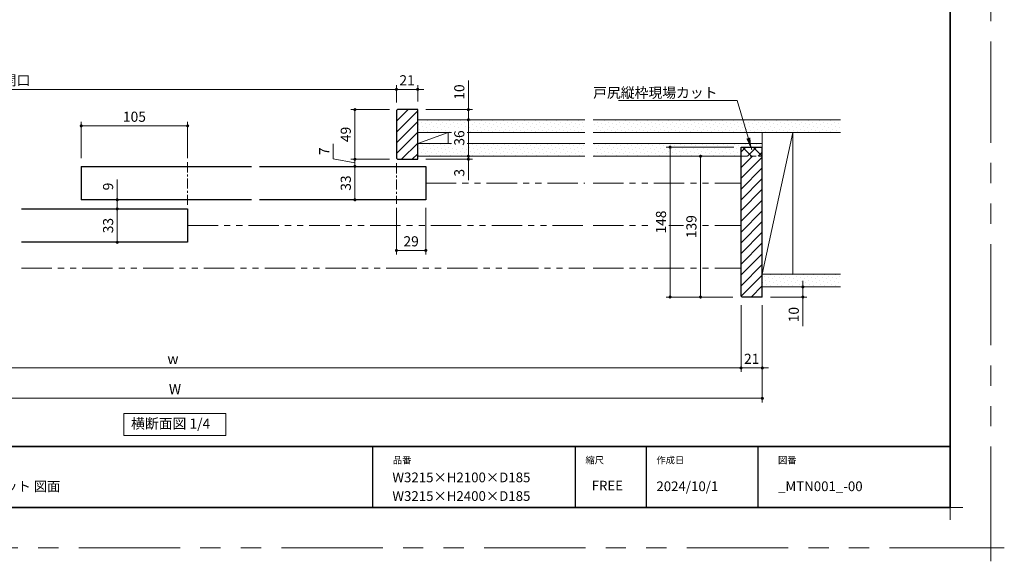
# Model space of a CAD drawing. Extents: x -60839 to -58226, y 2022 to 3236.
# Drawn here: x -60103 to -59132, y 2022 to 2556 of the extents above; entities that cross this region are included whole.
import ezdxf

# ---------------------------------------------------------------- set-up
doc = ezdxf.new("R2010")
doc.units = 0
doc.header["$LTSCALE"] = 80
doc.header["$MEASUREMENT"] = 0
for name, pattern in [('CENTER', [2, 1.25, -0.25, 0.25, -0.25]), ('HIDDEN', [0.375, 0.25, -0.125]), ('PHANTOM', [2.5, 1.25, -0.25, 0.25, -0.25, 0.25, -0.25])]:
    doc.linetypes.add(name, pattern=pattern)
doc.layers.get('0').update_dxf_attribs({"linetype": 'CONTINUOUS'})
doc.layers.get('DEFPOINTS').update_dxf_attribs({"linetype": 'CONTINUOUS'})
for name, color, linetype, lineweight in [('ハッチング', 6, 'CONTINUOUS', 9), ('一般', 7, 'CONTINUOUS', 15), ('中心線', 3, 'CENTER', 9), ('二点鎖線', 4, 'PHANTOM', 9), ('図面枠', 7, 'CONTINUOUS', 35), ('寸法線', 3, 'CONTINUOUS', 13), ('点線(水)', 4, 'HIDDEN', 9), ('線(白)', 7, 'CONTINUOUS', 30), ('線(黄)', 2, 'CONTINUOUS', 15)]:
    doc.layers.add(name, color=color, linetype=linetype, lineweight=lineweight)
doc.layers.add('陰線', color=4, linetype='PHANTOM', lineweight=9, plot=False)
doc.styles.add('1／4', font='MS Gothic.ttf', dxfattribs={"height": 14})
doc.styles.add('sanwa1', font='romans.shx', dxfattribs={"height": 10, "bigfont": 'extfont2.shx'})
doc.dimstyles.new('1／4$7', dxfattribs={"dimtxt": 14, "dimasz": 12, "dimexe": 4, "dimexo": 4, "dimgap": 2.8, "dimtad": 1, "dimdsep": 46, "dimtxsty": '1／4', "dimblk": 'DOT', "dimcen": 0, "dimclrd": 3, "dimclre": 3, "dimclrt": 2, "dimadec": 0, "dimazin": 0, "dimtfac": 1, "dimtix": 1, "dimtmove": 0, "dimatfit": 3, "dimfxl": 1, "dimtfill": 1, "dimtolj": 1, "dimtzin": 0, "dimlwd": 9, "dimlwe": 9, "dimarcsym": 0})
doc.dimstyles.new('sanwa1', dxfattribs={"dimscale": 0.05, "dimtxt": 10, "dimasz": 45, "dimexe": 20, "dimexo": 20, "dimgap": 30, "dimtad": 1, "dimdsep": 46, "dimtxsty": 'sanwa1', "dimblk1": 'DOT', "dimblk2": 'DOT', "dimsah": 1, "dimcen": 0.15, "dimclrd": 256, "dimclre": 256, "dimclrt": 256, "dimadec": 0, "dimazin": 0, "dimtfac": 1, "dimtix": 1, "dimtmove": 0, "dimatfit": 0, "dimldrblk": 'DOT', "dimfxl": 1, "dimtolj": 1, "dimtzin": 0, "dimlwd": 13, "dimlwe": 13, "dimarcsym": 1})

# ---------------------------------------------------------------- blocks, each defined once
blk = doc.blocks.new('_DOT')
at = {"color": 0, "linetype": 'ByBlock'}
blk.add_line((-0.5, 0), (-1, 0), dxfattribs=at)
at = {"color": 0, "linetype": 'ByBlock', "const_width": 0.5}
blk.add_lwpolyline([(-0.25, 0, 1), (0.25, 0, 1)], format="xyb", close=True, dxfattribs=at)
blk = doc.blocks.new('*D83')
at = {"layer": 'DEFPOINTS', "color": 0, "ltscale": 3, "transparency": 16777216}
for p in [(-59731.71, 2487.5), (-60508.71, 2466.5), (-59731.71, 2466.5)]:
    blk.add_point(p, dxfattribs=at)
at = {"layer": '寸法線', "ltscale": 3, "transparency": 16777216}
for p, q in [((-60508.71, 2474.5), (-60508.71, 2491.5)), ((-60505.71, 2487.5), (-59734.71, 2487.5)), ((-59731.71, 2474.5), (-59731.71, 2491.5))]:
    blk.add_line(p, q, dxfattribs=at)
at = {"layer": '寸法線', "ltscale": 3, "transparency": 16777216, "xscale": 3, "yscale": 3, "zscale": 3, "rotation": 180}
blk.add_blockref('_DOT', (-60508.71, 2487.5), dxfattribs=at)
at = {"layer": '寸法線', "ltscale": 3, "transparency": 16777216, "xscale": 3, "yscale": 3, "zscale": 3}
blk.add_blockref('_DOT', (-59731.71, 2487.5), dxfattribs=at)
at = {"layer": '寸法線', "ltscale": 3, "transparency": 16777216, "insert": (-60120.21, 2496.5), "char_height": 10, "attachment_point": 5, "style": 'sanwa1'}
blk.add_mtext('\\A1;{\\C3;有効開口}', dxfattribs=at)
blk = doc.blocks.new('*D84')
at = {"layer": 'DEFPOINTS', "color": 0, "ltscale": 3, "transparency": 16777216}
for p in [(-59710.71, 2487.5), (-59731.71, 2466.5), (-59710.71, 2467.5)]:
    blk.add_point(p, dxfattribs=at)
at = {"layer": '寸法線', "ltscale": 3, "transparency": 16777216}
for p, q in [((-59734.71, 2487.5), (-59737.71, 2487.5)), ((-59731.71, 2474.5), (-59731.71, 2491.5)), ((-59731.71, 2487.5), (-59710.71, 2487.5)), ((-59710.71, 2475.5), (-59710.71, 2491.5)), ((-59707.71, 2487.5), (-59704.71, 2487.5))]:
    blk.add_line(p, q, dxfattribs=at)
at = {"layer": '寸法線', "ltscale": 3, "transparency": 16777216, "xscale": 3, "yscale": 3, "zscale": 3}
blk.add_blockref('_DOT', (-59731.71, 2487.5), dxfattribs=at)
at = {"layer": '寸法線', "ltscale": 3, "transparency": 16777216, "xscale": 3, "yscale": 3, "zscale": 3, "rotation": 180}
blk.add_blockref('_DOT', (-59710.71, 2487.5), dxfattribs=at)
at = {"layer": '寸法線', "ltscale": 3, "transparency": 16777216, "insert": (-59721.21, 2496.5), "char_height": 10, "attachment_point": 5, "style": 'sanwa1'}
blk.add_mtext('\\A1;21', dxfattribs=at)
blk = doc.blocks.new('*D86')
at = {"layer": 'DEFPOINTS', "color": 0, "ltscale": 3, "transparency": 16777216}
for p in [(-59730.71, 2467.5), (-59772.72, 2418.5), (-59730.71, 2418.5)]:
    blk.add_point(p, dxfattribs=at)
at = {"layer": '寸法線', "ltscale": 3, "transparency": 16777216}
for p, q in [((-59738.71, 2467.5), (-59776.72, 2467.5)), ((-59772.72, 2464.5), (-59772.72, 2421.5)), ((-59738.71, 2418.5), (-59776.72, 2418.5))]:
    blk.add_line(p, q, dxfattribs=at)
at = {"layer": '寸法線', "ltscale": 3, "transparency": 16777216, "xscale": 3, "yscale": 3, "zscale": 3}
for p, rotation in [((-59772.72, 2467.5), 90), ((-59772.72, 2418.5), 270)]:
    blk.add_blockref('_DOT', p, dxfattribs=dict(at, rotation=rotation))
at = {"layer": '寸法線', "ltscale": 3, "transparency": 16777216, "insert": (-59781.72, 2443), "char_height": 10, "attachment_point": 5, "rotation": 90, "style": 'sanwa1'}
blk.add_mtext('\\A1;49', dxfattribs=at)
blk = doc.blocks.new('*D88')
at = {"layer": 'DEFPOINTS', "color": 0, "ltscale": 3, "transparency": 16777216}
for p in [(-59772.72, 2411.5), (-59730.71, 2418.5), (-59702.72, 2411.5)]:
    blk.add_point(p, dxfattribs=at)
at = {"layer": '寸法線', "ltscale": 3, "transparency": 16777216}
for p, q in [((-59793.99, 2419.08), (-59793.99, 2433.75)), ((-59772.72, 2415), (-59793.99, 2419.08)), ((-59772.72, 2421.5), (-59772.72, 2424.5)), ((-59738.71, 2418.5), (-59776.72, 2418.5)), ((-59710.72, 2411.5), (-59776.72, 2411.5)), ((-59772.72, 2418.5), (-59772.72, 2411.5)), ((-59772.72, 2418.5), (-59772.72, 2411.5)), ((-59772.72, 2408.5), (-59772.72, 2405.5))]:
    blk.add_line(p, q, dxfattribs=at)
at = {"layer": '寸法線', "ltscale": 3, "transparency": 16777216, "xscale": 3, "yscale": 3, "zscale": 3}
for p, rotation in [((-59772.72, 2418.5), 270), ((-59772.72, 2411.5), 90)]:
    blk.add_blockref('_DOT', p, dxfattribs=dict(at, rotation=rotation))
at = {"layer": '寸法線', "ltscale": 3, "transparency": 16777216, "insert": (-59802.99, 2426.41), "char_height": 10, "attachment_point": 5, "rotation": 90, "style": 'sanwa1'}
blk.add_mtext('\\A1;7', dxfattribs=at)
blk = doc.blocks.new('*D111')
at = {"layer": 'DEFPOINTS', "color": 0, "ltscale": 3, "transparency": 16777216}
for p in [(-59710.71, 2467.5), (-59710.71, 2457.5), (-59660.71, 2457.5)]:
    blk.add_point(p, dxfattribs=at)
at = {"layer": '寸法線', "ltscale": 3, "transparency": 16777216}
for p, q in [((-59660.71, 2470.5), (-59660.71, 2496.26)), ((-59702.71, 2467.5), (-59656.71, 2467.5)), ((-59660.71, 2457.5), (-59660.71, 2467.5)), ((-59702.71, 2457.5), (-59656.71, 2457.5)), ((-59660.71, 2454.5), (-59660.71, 2451.5))]:
    blk.add_line(p, q, dxfattribs=at)
at = {"layer": '寸法線', "ltscale": 3, "transparency": 16777216, "xscale": 3, "yscale": 3, "zscale": 3}
for p, rotation in [((-59660.71, 2467.5), 270), ((-59660.71, 2457.5), 90)]:
    blk.add_blockref('_DOT', p, dxfattribs=dict(at, rotation=rotation))
at = {"layer": '寸法線', "ltscale": 3, "transparency": 16777216, "insert": (-59669.71, 2484.88), "char_height": 10, "attachment_point": 5, "rotation": 90, "style": 'sanwa1'}
blk.add_mtext('\\A1;10', dxfattribs=at)
blk = doc.blocks.new('*D112')
at = {"layer": 'DEFPOINTS', "color": 0, "ltscale": 3, "transparency": 16777216}
for p in [(-59710.71, 2421.5), (-59710.71, 2418.5), (-59660.71, 2418.5)]:
    blk.add_point(p, dxfattribs=at)
at = {"layer": '寸法線', "ltscale": 3, "transparency": 16777216}
for p, q in [((-59702.71, 2421.5), (-59656.71, 2421.5)), ((-59660.71, 2424.5), (-59660.71, 2427.5)), ((-59660.71, 2421.5), (-59660.71, 2418.5)), ((-59702.71, 2418.5), (-59656.71, 2418.5)), ((-59660.71, 2415.5), (-59660.71, 2397.83))]:
    blk.add_line(p, q, dxfattribs=at)
at = {"layer": '寸法線', "ltscale": 3, "transparency": 16777216, "xscale": 3, "yscale": 3, "zscale": 3}
for p, rotation in [((-59660.71, 2421.5), 270), ((-59660.71, 2418.5), 90)]:
    blk.add_blockref('_DOT', p, dxfattribs=dict(at, rotation=rotation))
at = {"layer": '寸法線', "ltscale": 3, "transparency": 16777216, "insert": (-59669.71, 2405.17), "char_height": 10, "attachment_point": 5, "rotation": 90, "style": 'sanwa1'}
blk.add_mtext('\\A1;3', dxfattribs=at)
blk = doc.blocks.new('*D116')
at = {"layer": 'DEFPOINTS', "color": 0, "ltscale": 3, "transparency": 16777216}
for p in [(-59660.71, 2457.5), (-59710.71, 2421.5), (-59660.71, 2421.5)]:
    blk.add_point(p, dxfattribs=at)
at = {"layer": '寸法線', "ltscale": 3, "transparency": 16777216}
for p, q in [((-59668.71, 2457.5), (-59664.71, 2457.5)), ((-59660.71, 2454.5), (-59660.71, 2424.5)), ((-59702.71, 2421.5), (-59656.71, 2421.5))]:
    blk.add_line(p, q, dxfattribs=at)
at = {"layer": '寸法線', "ltscale": 3, "transparency": 16777216, "xscale": 3, "yscale": 3, "zscale": 3}
for p, rotation in [((-59660.71, 2457.5), 90), ((-59660.71, 2421.5), 270)]:
    blk.add_blockref('_DOT', p, dxfattribs=dict(at, rotation=rotation))
at = {"layer": '寸法線', "ltscale": 3, "transparency": 16777216, "insert": (-59669.71, 2439.5), "char_height": 10, "attachment_point": 5, "rotation": 90, "style": 'sanwa1', "bg_fill": 3, "box_fill_scale": 1.25, "bg_fill_color": 9, "bg_fill_true_color": 13158600, "bg_fill_transparency": 0}
blk.add_mtext('\\A1;36', dxfattribs=at)
blk = doc.blocks.new('*D117')
at = {"layer": 'DEFPOINTS', "color": 0, "ltscale": 3, "transparency": 16777216}
for p in [(-59431.71, 2421.5), (-59390.71, 2421.5), (-59391.71, 2282.5)]:
    blk.add_point(p, dxfattribs=at)
at = {"layer": '寸法線', "ltscale": 3, "transparency": 16777216}
for p, q in [((-59398.71, 2421.5), (-59435.71, 2421.5)), ((-59431.71, 2285.5), (-59431.71, 2418.5)), ((-59399.71, 2282.5), (-59435.71, 2282.5))]:
    blk.add_line(p, q, dxfattribs=at)
at = {"layer": '寸法線', "ltscale": 3, "transparency": 16777216, "xscale": 3, "yscale": 3, "zscale": 3}
for p, rotation in [((-59431.71, 2421.5), 90), ((-59431.71, 2282.5), 270)]:
    blk.add_blockref('_DOT', p, dxfattribs=dict(at, rotation=rotation))
at = {"layer": '寸法線', "ltscale": 3, "transparency": 16777216, "insert": (-59440.71, 2352), "char_height": 10, "attachment_point": 5, "rotation": 90, "style": 'sanwa1', "bg_fill": 3, "box_fill_scale": 1.25, "bg_fill_color": 9, "bg_fill_true_color": 13158600, "bg_fill_transparency": 0}
blk.add_mtext('\\A1;139', dxfattribs=at)
blk = doc.blocks.new('*D118')
at = {"layer": 'DEFPOINTS', "color": 0, "ltscale": 3, "transparency": 16777216}
for p in [(-59391.71, 2282.5), (-59370.71, 2282.5), (-59370.71, 2212.5)]:
    blk.add_point(p, dxfattribs=at)
at = {"layer": '寸法線', "ltscale": 3, "transparency": 16777216}
for p, q in [((-59391.71, 2274.5), (-59391.71, 2208.5)), ((-59370.71, 2274.5), (-59370.71, 2208.5)), ((-59394.71, 2212.5), (-59397.71, 2212.5)), ((-59391.71, 2212.5), (-59370.71, 2212.5)), ((-59367.71, 2212.5), (-59364.71, 2212.5))]:
    blk.add_line(p, q, dxfattribs=at)
at = {"layer": '寸法線', "ltscale": 3, "transparency": 16777216, "xscale": 3, "yscale": 3, "zscale": 3}
blk.add_blockref('_DOT', (-59391.71, 2212.5), dxfattribs=at)
at = {"layer": '寸法線', "ltscale": 3, "transparency": 16777216, "xscale": 3, "yscale": 3, "zscale": 3, "rotation": 180}
blk.add_blockref('_DOT', (-59370.71, 2212.5), dxfattribs=at)
at = {"layer": '寸法線', "ltscale": 3, "transparency": 16777216, "insert": (-59381.21, 2221.5), "char_height": 10, "attachment_point": 5, "style": 'sanwa1'}
blk.add_mtext('\\A1;21', dxfattribs=at)
blk = doc.blocks.new('*D119')
at = {"layer": 'DEFPOINTS', "color": 0, "ltscale": 3, "transparency": 16777216}
for p in [(-60512.71, 2282.5), (-59391.71, 2282.5), (-59391.71, 2212.5)]:
    blk.add_point(p, dxfattribs=at)
at = {"layer": '寸法線', "ltscale": 3, "transparency": 16777216}
for p, q in [((-60512.71, 2274.5), (-60512.71, 2208.5)), ((-59391.71, 2274.5), (-59391.71, 2208.5)), ((-60509.71, 2212.5), (-59394.71, 2212.5))]:
    blk.add_line(p, q, dxfattribs=at)
at = {"layer": '寸法線', "ltscale": 3, "transparency": 16777216, "xscale": 3, "yscale": 3, "zscale": 3, "rotation": 180}
blk.add_blockref('_DOT', (-60512.71, 2212.5), dxfattribs=at)
at = {"layer": '寸法線', "ltscale": 3, "transparency": 16777216, "xscale": 3, "yscale": 3, "zscale": 3}
blk.add_blockref('_DOT', (-59391.71, 2212.5), dxfattribs=at)
at = {"layer": '寸法線', "ltscale": 3, "transparency": 16777216, "insert": (-59952.21, 2221.5), "char_height": 10, "attachment_point": 5, "style": 'sanwa1'}
blk.add_mtext('\\A1;w', dxfattribs=at)
blk = doc.blocks.new('*D120')
at = {"layer": 'DEFPOINTS', "color": 0, "ltscale": 3, "transparency": 16777216}
for p in [(-60529.71, 2282.5), (-59370.71, 2282.5), (-59370.71, 2182.5)]:
    blk.add_point(p, dxfattribs=at)
at = {"layer": '寸法線', "ltscale": 3, "transparency": 16777216}
for p, q in [((-60529.71, 2274.5), (-60529.71, 2178.5)), ((-59370.71, 2274.5), (-59370.71, 2178.5)), ((-60526.71, 2182.5), (-59373.71, 2182.5))]:
    blk.add_line(p, q, dxfattribs=at)
at = {"layer": '寸法線', "ltscale": 3, "transparency": 16777216, "xscale": 3, "yscale": 3, "zscale": 3, "rotation": 180}
blk.add_blockref('_DOT', (-60529.71, 2182.5), dxfattribs=at)
at = {"layer": '寸法線', "ltscale": 3, "transparency": 16777216, "xscale": 3, "yscale": 3, "zscale": 3}
blk.add_blockref('_DOT', (-59370.71, 2182.5), dxfattribs=at)
at = {"layer": '寸法線', "ltscale": 3, "transparency": 16777216, "insert": (-59950.21, 2191.5), "char_height": 10, "attachment_point": 5, "style": 'sanwa1'}
blk.add_mtext('\\A1;W', dxfattribs=at)
blk = doc.blocks.new('*D121')
at = {"layer": 'DEFPOINTS', "color": 0, "ltscale": 3, "transparency": 16777216}
for p in [(-59370.71, 2292.5), (-59370.71, 2282.5), (-59330.71, 2282.5)]:
    blk.add_point(p, dxfattribs=at)
at = {"layer": '寸法線', "ltscale": 3, "transparency": 16777216}
for p, q in [((-59330.71, 2295.5), (-59330.71, 2298.5)), ((-59362.71, 2292.5), (-59326.71, 2292.5)), ((-59330.71, 2292.5), (-59330.71, 2282.5)), ((-59362.71, 2282.5), (-59326.71, 2282.5)), ((-59330.71, 2279.5), (-59330.71, 2253.74))]:
    blk.add_line(p, q, dxfattribs=at)
at = {"layer": '寸法線', "ltscale": 3, "transparency": 16777216, "xscale": 3, "yscale": 3, "zscale": 3}
for p, rotation in [((-59330.71, 2292.5), 270), ((-59330.71, 2282.5), 90)]:
    blk.add_blockref('_DOT', p, dxfattribs=dict(at, rotation=rotation))
at = {"layer": '寸法線', "ltscale": 3, "transparency": 16777216, "insert": (-59339.71, 2265.12), "char_height": 10, "attachment_point": 5, "rotation": 90, "style": 'sanwa1'}
blk.add_mtext('\\A1;10', dxfattribs=at)
blk = doc.blocks.new('*D128')
at = {"layer": 'DEFPOINTS', "color": 0, "ltscale": 3, "transparency": 16777216}
for p in [(-59461.71, 2430.5), (-59390.71, 2430.5), (-59391.71, 2282.5)]:
    blk.add_point(p, dxfattribs=at)
at = {"layer": '寸法線', "ltscale": 3, "transparency": 16777216}
for p, q in [((-59398.71, 2430.5), (-59465.71, 2430.5)), ((-59461.71, 2285.5), (-59461.71, 2427.5)), ((-59399.71, 2282.5), (-59465.71, 2282.5))]:
    blk.add_line(p, q, dxfattribs=at)
at = {"layer": '寸法線', "ltscale": 3, "transparency": 16777216, "xscale": 3, "yscale": 3, "zscale": 3}
for p, rotation in [((-59461.71, 2430.5), 90), ((-59461.71, 2282.5), 270)]:
    blk.add_blockref('_DOT', p, dxfattribs=dict(at, rotation=rotation))
at = {"layer": '寸法線', "ltscale": 3, "transparency": 16777216, "insert": (-59470.71, 2356.5), "char_height": 10, "attachment_point": 5, "rotation": 90, "style": 'sanwa1', "bg_fill": 3, "box_fill_scale": 1.25, "bg_fill_color": 9, "bg_fill_true_color": 13158600, "bg_fill_transparency": 0}
blk.add_mtext('\\A1;148', dxfattribs=at)
blk = doc.blocks.new('*D139')
at = {"layer": 'DEFPOINTS', "color": 0, "ltscale": 3, "transparency": 16777216}
for p in [(-59937.72, 2369.5), (-60007.22, 2336.5), (-59937.72, 2336.5)]:
    blk.add_point(p, dxfattribs=at)
at = {"layer": '寸法線', "ltscale": 3, "transparency": 16777216}
for p, q in [((-59945.72, 2369.5), (-60011.22, 2369.5)), ((-60007.22, 2366.5), (-60007.22, 2339.5)), ((-59945.72, 2336.5), (-60011.22, 2336.5))]:
    blk.add_line(p, q, dxfattribs=at)
at = {"layer": '寸法線', "ltscale": 3, "transparency": 16777216, "xscale": 3, "yscale": 3, "zscale": 3}
for p, rotation in [((-60007.22, 2369.5), 90), ((-60007.22, 2336.5), 270)]:
    blk.add_blockref('_DOT', p, dxfattribs=dict(at, rotation=rotation))
at = {"layer": '寸法線', "ltscale": 3, "transparency": 16777216, "insert": (-60016.22, 2353), "char_height": 10, "attachment_point": 5, "rotation": 90, "style": 'sanwa1'}
blk.add_mtext('\\A1;33', dxfattribs=at)
blk = doc.blocks.new('*D146')
at = {"layer": 'DEFPOINTS', "color": 0, "ltscale": 3, "transparency": 16777216}
for p in [(-59702.72, 2411.5), (-59772.72, 2378.5), (-59702.72, 2378.5)]:
    blk.add_point(p, dxfattribs=at)
at = {"layer": '寸法線', "ltscale": 3, "transparency": 16777216}
for p, q in [((-59710.72, 2411.5), (-59776.72, 2411.5)), ((-59772.72, 2408.5), (-59772.72, 2381.5)), ((-59710.72, 2378.5), (-59776.72, 2378.5))]:
    blk.add_line(p, q, dxfattribs=at)
at = {"layer": '寸法線', "ltscale": 3, "transparency": 16777216, "xscale": 3, "yscale": 3, "zscale": 3}
for p, rotation in [((-59772.72, 2411.5), 90), ((-59772.72, 2378.5), 270)]:
    blk.add_blockref('_DOT', p, dxfattribs=dict(at, rotation=rotation))
at = {"layer": '寸法線', "ltscale": 3, "transparency": 16777216, "insert": (-59781.72, 2395), "char_height": 10, "attachment_point": 5, "rotation": 90, "style": 'sanwa1'}
blk.add_mtext('\\A1;33', dxfattribs=at)
blk = doc.blocks.new('*D147')
at = {"layer": 'DEFPOINTS', "color": 0, "ltscale": 3, "transparency": 16777216}
for p in [(-59731.72, 2378.5), (-59702.72, 2378.5), (-59702.72, 2328.5)]:
    blk.add_point(p, dxfattribs=at)
at = {"layer": '寸法線', "ltscale": 3, "transparency": 16777216}
for p, q in [((-59731.72, 2370.5), (-59731.72, 2324.5)), ((-59702.72, 2370.5), (-59702.72, 2324.5)), ((-59728.72, 2328.5), (-59705.72, 2328.5))]:
    blk.add_line(p, q, dxfattribs=at)
at = {"layer": '寸法線', "ltscale": 3, "transparency": 16777216, "xscale": 3, "yscale": 3, "zscale": 3, "rotation": 180}
blk.add_blockref('_DOT', (-59731.72, 2328.5), dxfattribs=at)
at = {"layer": '寸法線', "ltscale": 3, "transparency": 16777216, "xscale": 3, "yscale": 3, "zscale": 3}
blk.add_blockref('_DOT', (-59702.72, 2328.5), dxfattribs=at)
at = {"layer": '寸法線', "ltscale": 3, "transparency": 16777216, "insert": (-59717.22, 2337.5), "char_height": 10, "attachment_point": 5, "style": 'sanwa1'}
blk.add_mtext('\\A1;29', dxfattribs=at)
blk = doc.blocks.new('*D148')
at = {"layer": 'DEFPOINTS', "color": 0, "ltscale": 3, "transparency": 16777216}
for p in [(-59937.72, 2451.5), (-60042.72, 2411.5), (-59937.72, 2411.5)]:
    blk.add_point(p, dxfattribs=at)
at = {"layer": '寸法線', "ltscale": 3, "transparency": 16777216}
for p, q in [((-60042.72, 2419.5), (-60042.72, 2455.5)), ((-60039.72, 2451.5), (-59940.72, 2451.5)), ((-59937.72, 2419.5), (-59937.72, 2455.5))]:
    blk.add_line(p, q, dxfattribs=at)
at = {"layer": '寸法線', "ltscale": 3, "transparency": 16777216, "xscale": 3, "yscale": 3, "zscale": 3, "rotation": 180}
blk.add_blockref('_DOT', (-60042.72, 2451.5), dxfattribs=at)
at = {"layer": '寸法線', "ltscale": 3, "transparency": 16777216, "xscale": 3, "yscale": 3, "zscale": 3}
blk.add_blockref('_DOT', (-59937.72, 2451.5), dxfattribs=at)
at = {"layer": '寸法線', "ltscale": 3, "transparency": 16777216, "insert": (-59990.22, 2460.5), "char_height": 10, "attachment_point": 5, "style": 'sanwa1'}
blk.add_mtext('\\A1;105', dxfattribs=at)
blk = doc.blocks.new('*D149')
at = {"layer": 'DEFPOINTS', "color": 0, "ltscale": 3, "transparency": 16777216}
for p in [(-59937.72, 2378.5), (-60007.22, 2369.5), (-59937.72, 2369.5)]:
    blk.add_point(p, dxfattribs=at)
at = {"layer": '寸法線', "ltscale": 3, "transparency": 16777216}
for p, q in [((-60007.22, 2381.5), (-60007.22, 2398.69)), ((-59945.72, 2378.5), (-60011.22, 2378.5)), ((-60007.22, 2369.5), (-60007.22, 2378.5)), ((-59945.72, 2369.5), (-60011.22, 2369.5)), ((-60007.22, 2366.5), (-60007.22, 2363.5))]:
    blk.add_line(p, q, dxfattribs=at)
at = {"layer": '寸法線', "ltscale": 3, "transparency": 16777216, "xscale": 3, "yscale": 3, "zscale": 3}
for p, rotation in [((-60007.22, 2378.5), 270), ((-60007.22, 2369.5), 90)]:
    blk.add_blockref('_DOT', p, dxfattribs=dict(at, rotation=rotation))
at = {"layer": '寸法線', "ltscale": 3, "transparency": 16777216, "insert": (-60016.22, 2391.6), "char_height": 10, "attachment_point": 5, "rotation": 90, "style": 'sanwa1'}
blk.add_mtext('\\A1;9', dxfattribs=at)
blk = doc.blocks.new('グループ-13-1')
at = {"layer": '一般', "color": 7, "linetype": 'Continuous', "lineweight": 5}
for p, q in [((12408.3, -2805.9), (12408.3, -2673.1)), ((12341.9, -2739.5), (12474.7, -2739.5))]:
    blk.add_line(p, q, dxfattribs=at)

msp = doc.modelspace()

# ---------------------------------------------------------------- hatches: boundary and pattern name
at = {"layer": 'ハッチング'}
h = msp.add_hatch(dxfattribs=at)
h.set_pattern_fill('LINE', color=256, scale=60, angle=45, style=0)
h.set_pattern_definition([(45, (394.5574, 45.716), (-5.3033009, 5.3033009), [])])
h.paths.add_polyline_path([(-59710.7145, 2467.5015), (-59730.7145, 2467.5015), (-59731.7145, 2466.5015), (-59731.7145, 2419.5015), (-59730.7145, 2418.5015), (-59710.7145, 2418.5015)])
at = {"layer": 'ハッチング', "ltscale": 3}
h = msp.add_hatch(dxfattribs=at)
h.set_pattern_fill('DOTS', color=6, scale=60, angle=45)
h.set_pattern_definition([(45, (102.059, 51.286), (-1.32582521, 3.97747564), [0, -3.75])])
h.paths.add_polyline_path([(-59545.7127, 2457.5015), (-59711.7145, 2457.5015), (-59711.7145, 2445.0015), (-59545.7127, 2445.0015)])
h = msp.add_hatch(dxfattribs=at)
h.set_pattern_fill('DOTS', color=6, scale=60, angle=45)
h.set_pattern_definition([(45, (180.6123, 51.286), (-1.32582521, 3.97747564), [0, -3.75])])
h.paths.add_polyline_path([(-59293.7076, 2457.5015), (-59536.7085, 2457.5015), (-59536.7085, 2445.0015), (-59293.7076, 2445.0015)])
h = msp.add_hatch(dxfattribs=at)
h.set_pattern_fill('DOTS', color=6, scale=60, angle=45)
h.set_pattern_definition([(45, (102.059, 106.286), (-1.32582521, 3.97747564), [0, -3.75])])
h.paths.add_polyline_path([(-59545.7127, 2434.0015), (-59711.7145, 2434.0015), (-59711.7145, 2421.5015), (-59545.7127, 2421.5015)])
h = msp.add_hatch(dxfattribs=at)
h.set_pattern_fill('DOTS', color=6, scale=60, angle=45)
h.set_pattern_definition([(45, (180.6123, 106.286), (-1.32582521, 3.97747564), [0, -3.75])])
h.paths.add_polyline_path([(-59391.7109, 2430.5015), (-59370.7109, 2430.5015), (-59370.7109, 2434.0015), (-59536.7085, 2434.0015), (-59536.7085, 2421.5015), (-59391.7109, 2421.5015)])
at = {"layer": 'ハッチング'}
h = msp.add_hatch(dxfattribs=at)
h.set_pattern_fill('NET', color=256, scale=60, angle=45, style=0)
h.set_pattern_definition([(45, (416.616, 100.716), (-5.3033009, 5.3033009), []), (135, (416.616, 100.716), (-5.3033009, -5.3033009), [])])
h.paths.add_polyline_path([(-59391.7109, 2430.5015), (-59391.7109, 2421.5015), (-59370.7109, 2421.5015), (-59370.7109, 2430.5015)])
h = msp.add_hatch(dxfattribs=at)
h.set_pattern_fill('LINE', color=256, scale=60, angle=45, style=0)
h.set_pattern_definition([(45, (-331.6, 26.376), (-5.3033009, 5.3033009), [])])
h.paths.add_polyline_path([(-59391.7109, 2283.5015), (-59390.7109, 2282.5015), (-59370.7109, 2282.5015), (-59370.7109, 2421.5015), (-59391.7109, 2421.5015)])
h = msp.add_hatch(dxfattribs=at)
h.set_pattern_fill('DOTS', color=256, scale=60, angle=45, style=0)
h.set_pattern_definition([(45, (180.6123, 21.286), (-1.32582521, 3.97747564), [0, -3.75])])
h.paths.add_polyline_path([(-59293.7076, 2305.0015), (-59370.7109, 2305.0015), (-59370.7109, 2292.5015), (-59293.7076, 2292.5015)])

# ---------------------------------------------------------------- linework, layer by layer
for p, q in [((-59755.2415, 2134.8457), (-59755.2415, 2074.8457)), ((-59555.2415, 2134.8457), (-59555.2415, 2074.8457)), ((-59485.2415, 2134.8457), (-59485.2415, 2074.8457)), ((-59375.2415, 2134.8457), (-59375.2415, 2074.8457))]:
    msp.add_line(p, q)
at = {"layer": 'DEFPOINTS', "linetype": 'Continuous', "lineweight": 5}
for p, q in [((-59185.2415, 2062.3958), (-59185.2415, 2087.2955)), ((-59197.6913, 2074.8457), (-59172.7916, 2074.8457))]:
    msp.add_line(p, q, dxfattribs=at)
at = {"layer": '中心線', "ltscale": 0.1}
for p, q in [((-59937.7173, 2415.4966), (-59937.7173, 2373.5015)), ((-59731.7148, 2414.5015), (-59731.7171, 2374.5085))]:
    msp.add_line(p, q, dxfattribs=at)
at = {"layer": '二点鎖線', "ltscale": 0.3}
for p, q in [((-59702.7201, 2395.0015), (-59545.7127, 2395.0015)), ((-59537.7127, 2395.0015), (-59391.7109, 2395.0015)), ((-59937.7173, 2353.0015), (-59545.7127, 2353.0015)), ((-59537.7127, 2353.0015), (-59391.7109, 2353.0015)), ((-60101.7159, 2311.0015), (-59545.7127, 2311.0015)), ((-59537.7127, 2311.0015), (-59391.7109, 2311.0015))]:
    msp.add_line(p, q, dxfattribs=at)
at = {"layer": '図面枠'}
for p, q in [((-59185.2415, 2074.8457), (-59185.2415, 3182.8457)), ((-60785.2415, 2134.8457), (-59185.2415, 2134.8457)), ((-60785.2415, 2074.8457), (-59185.2415, 2074.8457))]:
    msp.add_line(p, q, dxfattribs=at)
at = {"layer": '線(白)', "ltscale": 3}
for p, q in [((-59730.7145, 2467.5015), (-59731.7145, 2466.5015)), ((-59731.7145, 2466.5015), (-59731.7145, 2419.5015)), ((-59710.7145, 2467.5015), (-59730.7145, 2467.5015)), ((-59710.7145, 2418.5015), (-59710.7145, 2467.5015)), ((-59391.7109, 2283.5015), (-59391.7109, 2430.5015)), ((-59391.7109, 2430.5015), (-59370.7109, 2430.5015)), ((-59370.7109, 2282.5015), (-59370.7109, 2430.5015)), ((-59731.7145, 2419.5015), (-59730.7145, 2418.5015)), ((-59710.7145, 2421.5015), (-59710.7145, 2421.5015)), ((-60042.7173, 2411.5015), (-59874.7187, 2411.5015)), ((-59866.7187, 2411.5015), (-59702.7201, 2411.5015)), ((-59730.7145, 2418.5015), (-59710.7145, 2418.5015)), ((-59702.7201, 2411.5015), (-59702.7201, 2378.5015)), ((-59874.7187, 2378.5015), (-60042.7173, 2378.5015)), ((-59702.7201, 2378.5015), (-59866.7187, 2378.5015)), ((-60101.7159, 2369.5015), (-59937.7173, 2369.5015)), ((-59937.7173, 2369.5015), (-59937.7173, 2336.5015)), ((-59937.7173, 2336.5015), (-60101.7159, 2336.5015)), ((-59390.7109, 2282.5015), (-59391.7109, 2283.5015)), ((-59370.7109, 2282.5015), (-59390.7109, 2282.5015))]:
    msp.add_line(p, q, dxfattribs=at)
at = {"layer": '線(白)'}
msp.add_line((-60042.7173, 2411.5015), (-60042.7173, 2378.5015), dxfattribs=at)
at = {"layer": '線(黄)', "ltscale": 3}
for p, q in [((-59710.7145, 2457.5015), (-59545.7127, 2457.5015)), ((-59537.7127, 2457.5015), (-59293.7076, 2457.5015)), ((-59680.7145, 2445.0015), (-59710.7145, 2434.0015)), ((-59710.7145, 2445.0015), (-59545.7127, 2445.0015)), ((-59680.7145, 2445.0015), (-59680.7145, 2434.0015)), ((-59537.7127, 2445.0015), (-59293.7076, 2445.0015)), ((-59340.7109, 2445.0015), (-59370.7109, 2305.0015)), ((-59370.7109, 2430.5015), (-59370.7109, 2445.0015)), ((-59340.7109, 2445.0015), (-59340.7109, 2305.0015)), ((-59710.7145, 2434.0015), (-59545.7127, 2434.0015)), ((-59537.7127, 2434.0015), (-59370.7109, 2434.0015)), ((-59710.7145, 2421.5015), (-59545.7127, 2421.5015)), ((-59537.7127, 2421.5015), (-59391.7109, 2421.5015)), ((-59370.7109, 2305.0015), (-59293.7076, 2305.0015)), ((-59370.7109, 2292.5015), (-59293.7076, 2292.5015))]:
    msp.add_line(p, q, dxfattribs=at)
msp.add_lwpolyline([(-60000.7858, 2167.5015), (-59899.9357, 2167.5015), (-59899.9357, 2145.6666), (-60000.7858, 2145.6666)], close=True, dxfattribs=at)
at = {"layer": '陰線'}
for q in [(-59145.2415, 3222.8457), (-60825.2415, 2034.8457)]:
    msp.add_line((-59145.2415, 2034.8457), q, dxfattribs=at)

# ---------------------------------------------------------------- block references
at = {"layer": '陰線', "color": 7, "xscale": 0.2, "yscale": 0.2, "zscale": 0.2}
msp.add_blockref('グループ-13-1', (-61626.9065, 2582.7457), dxfattribs=at)

# ---------------------------------------------------------------- texts
at = {"layer": '図面枠', "linetype": 'Continuous', "style": 'sanwa1'}
for s, p in [('W3215×H2100×D185', (-59735.7366, 2099.6134)), ('ノッポ H2100・2400 W3215 3枚引き込み戸  フラット 図面', (-60406.0373, 2090.8457)), ('2024/10/1', (-59475.2415, 2090.8457)), ('_MTN001_-00', (-59355.2062, 2090.8457)), ('W3215×H2400×D185', (-59735.7366, 2081.2068))]:
    msp.add_text(s, height=9.6, dxfattribs=at).set_placement(p)
at = {"layer": '図面枠', "char_height": 6.72, "attachment_point": 1, "line_spacing_factor": 2.243545, "style": 'sanwa1'}
for s, insert in [('品番', (-59735.2415, 2124.8457)), ('{\\f小塚ゴシック Pr6N M|b0|i0|c128|p0;縮尺}', (-59545.2415, 2124.8457)), ('{\\f小塚ゴシック Pr6N M|b0|i0|c128|p0;作成日}', (-59475.2415, 2124.8457)), ('図番', (-59355.2415, 2124.8457))]:
    msp.add_mtext(s, dxfattribs=dict(at, insert=insert))
at = {"layer": '図面枠', "linetype": 'Continuous', "insert": (-59539.1133, 2101.0928), "char_height": 9.6, "attachment_point": 1, "line_spacing_factor": 1.164105, "style": 'sanwa1'}
msp.add_mtext('FREE', dxfattribs=at)
at = {"layer": '線(黄)', "ltscale": 3, "insert": (-59993.538, 2156.2594), "char_height": 10, "attachment_point": 4, "line_spacing_factor": 1.27449, "style": 'sanwa1'}
msp.add_mtext('横断面図 1/4', dxfattribs=at)

# ---------------------------------------------------------------- dimensions: what is measured, and where the dimension line sits
at = {"layer": '寸法線', "ltscale": 3}
for base, p1, p2, text, override, picture, middle in [((-59731.7145, 2487.5015), (-60508.7117, 2466.5015), (-59731.7145, 2466.5015), '{\\C3;有効開口}', {"dimscale": 1, "dimtxt": 8, "dimasz": 3, "dimexe": 4, "dimexo": 8, "dimgap": 4, "dimtix": 0, "dimlwd": -1, "dimlwe": -1}, '*D83', (-60120.2131, 2496.5015)), ((-59370.7109, 2182.5015), (-60529.7117, 2282.5015), (-59370.7109, 2282.5015), 'W', {"dimscale": 1, "dimtxt": 8, "dimasz": 3, "dimexe": 4, "dimexo": 8, "dimgap": 4, "dimlwd": -1, "dimlwe": -1}, '*D120', (-59950.2113, 2191.5015)), ((-59391.7109, 2212.5015), (-60512.7117, 2282.5015), (-59391.7109, 2282.5015), 'w', {"dimscale": 1, "dimtxt": 8, "dimasz": 3, "dimexe": 4, "dimexo": 8, "dimgap": 4, "dimtmove": 1, "dimlwd": -1, "dimlwe": -1}, '*D119', (-59952.2113, 2221.5015))]:
    dim = msp.add_linear_dim(base=base, p1=p1, p2=p2, text=text, dimstyle='sanwa1', override=override, dxfattribs=at)
    dim.commit()
    dim.dimension.update_dxf_attribs({"geometry": picture, "text_midpoint": middle})
for base, p1, p2, picture, middle in [((-59710.7145, 2487.5015), (-59731.7145, 2466.5015), (-59710.7145, 2467.5015), '*D84', (-59721.2145, 2496.5015)), ((-59937.7173, 2451.5015), (-60042.7173, 2411.5015), (-59937.7173, 2411.5015), '*D148', (-59990.2173, 2460.5015)), ((-59702.7201, 2328.5015), (-59731.7173, 2378.5015), (-59702.7201, 2378.5015), '*D147', (-59717.2187, 2337.5015)), ((-59370.7109, 2212.5015), (-59391.7109, 2282.5015), (-59370.7109, 2282.5015), '*D118', (-59381.2109, 2221.5015))]:
    dim = msp.add_linear_dim(base=base, p1=p1, p2=p2, dimstyle='sanwa1', override={"dimscale": 1, "dimtxt": 8, "dimasz": 3, "dimexe": 4, "dimexo": 8, "dimgap": 4, "dimlwd": -1, "dimlwe": -1}, dxfattribs=at)
    dim.commit()
    dim.dimension.update_dxf_attribs({"geometry": picture, "text_midpoint": middle})
for base, p1, p2, override, picture, middle in [((-59660.7145, 2457.5015), (-59710.7145, 2467.5015), (-59710.7145, 2457.5015), {"dimscale": 1, "dimtxt": 8, "dimasz": 3, "dimexe": 4, "dimexo": 8, "dimgap": 4, "dimjust": 1, "dimtix": 0, "dimlwd": -1, "dimlwe": -1}, '*D111', (-59669.7145, 2484.8824)), ((-59772.7173, 2418.5015), (-59730.7145, 2467.5015), (-59730.7145, 2418.5015), {"dimscale": 1, "dimtxt": 8, "dimasz": 3, "dimexe": 4, "dimexo": 8, "dimgap": 4, "dimlwd": -1, "dimlwe": -1}, '*D86', (-59781.7173, 2443.0015)), ((-59660.7145, 2418.5015), (-59710.7145, 2421.5015), (-59710.7145, 2418.5015), {"dimscale": 1, "dimtxt": 8, "dimasz": 3, "dimexe": 4, "dimexo": 8, "dimgap": 4, "dimtix": 0, "dimlwd": -1, "dimlwe": -1}, '*D112', (-59669.7145, 2405.1681)), ((-59772.7173, 2378.5015), (-59702.7201, 2411.5015), (-59702.7201, 2378.5015), {"dimscale": 1, "dimtxt": 8, "dimasz": 3, "dimexe": 4, "dimexo": 8, "dimgap": 4, "dimlwd": -1, "dimlwe": -1}, '*D146', (-59781.7173, 2395.0015)), ((-60007.2173, 2369.5015), (-59937.7173, 2378.5015), (-59937.7173, 2369.5015), {"dimscale": 1, "dimtxt": 8, "dimasz": 3, "dimexe": 4, "dimexo": 8, "dimgap": 4, "dimjust": 1, "dimtix": 0, "dimlwd": -1, "dimlwe": -1}, '*D149', (-60016.2173, 2391.5967)), ((-60007.2173, 2336.5015), (-59937.7173, 2369.5015), (-59937.7173, 2336.5015), {"dimscale": 1, "dimtxt": 8, "dimasz": 3, "dimexe": 4, "dimexo": 8, "dimgap": 4, "dimlwd": -1, "dimlwe": -1}, '*D139', (-60016.2173, 2353.0015)), ((-59330.7109, 2282.5015), (-59370.7109, 2292.5015), (-59370.7109, 2282.5015), {"dimscale": 1, "dimtxt": 8, "dimasz": 3, "dimexe": 4, "dimexo": 8, "dimgap": 4, "dimtix": 0, "dimlwd": -1, "dimlwe": -1}, '*D121', (-59339.7109, 2265.1205))]:
    dim = msp.add_linear_dim(base=base, p1=p1, p2=p2, angle=90, dimstyle='sanwa1', override=override, dxfattribs=at)
    dim.commit()
    dim.dimension.update_dxf_attribs({"geometry": picture, "text_midpoint": middle})
dim = msp.add_linear_dim(base=(-59772.7173, 2411.5015), p1=(-59730.7145, 2418.5015), p2=(-59702.7201, 2411.5015), angle=90, dimstyle='sanwa1', override={"dimscale": 1, "dimtxt": 8, "dimasz": 3, "dimexe": 4, "dimexo": 8, "dimgap": 4, "dimtmove": 1, "dimlwd": -1, "dimlwe": -1}, dxfattribs=at)
dim.commit()
dim.dimension.update_dxf_attribs({"geometry": '*D88', "text_midpoint": (-59793.9896, 2423.0787), "dimtype": 160})

# ---------------------------------------------------------------- leaders
at = {"layer": '寸法線', "ltscale": 3, "annotation_type": 0, "has_hookline": 1, "hookline_direction": 1, "text_width": 102.4}
msp.add_leader([(-59381.2109, 2427.8273), (-59395.4403, 2476.4328), (-59407.4403, 2476.4328)], dimstyle='1／4$7', override={"dimgap": 2.8, "dimtad": 1, "dimtxsty": 'sanwa1'}, dxfattribs=at)

# ---------------------------------------------------------------- next in the draw order: texts
at = {"layer": '寸法線', "color": 2, "ltscale": 3, "insert": (-59414.9026, 2479.2328), "char_height": 10, "attachment_point": 9, "style": 'sanwa1', "bg_fill": 3, "box_fill_scale": 1, "bg_fill_color": 256, "bg_fill_transparency": 0}
msp.add_mtext('\\A1;{\\C3;戸尻縦枠現場カット}', dxfattribs=at)

# ---------------------------------------------------------------- next in the draw order: dimensions: what is measured, and where the dimension line sits
at = {"layer": '寸法線', "ltscale": 3}
for base, p1, p2, override, picture, middle in [((-59660.7145, 2421.5015), (-59660.7145, 2457.5015), (-59710.7145, 2421.5015), {"dimscale": 1, "dimtxt": 8, "dimasz": 3, "dimexe": 4, "dimexo": 8, "dimgap": 4, "dimtix": 0, "dimtfill": 1, "dimlwd": -1, "dimlwe": -1}, '*D116', (-59669.7145, 2439.5015)), ((-59431.7109, 2421.5015), (-59391.7109, 2282.5015), (-59390.7109, 2421.5015), {"dimscale": 1, "dimtxt": 8, "dimasz": 3, "dimexe": 4, "dimexo": 8, "dimgap": 4, "dimtfill": 1, "dimlwd": -1, "dimlwe": -1}, '*D117', (-59440.7109, 2352.0015))]:
    dim = msp.add_linear_dim(base=base, p1=p1, p2=p2, angle=90, dimstyle='sanwa1', override=override, dxfattribs=at)
    dim.commit()
    dim.dimension.update_dxf_attribs({"geometry": picture, "text_midpoint": middle})

# ---------------------------------------------------------------- next in the draw order: dimensions: what is measured, and where the dimension line sits
dim = msp.add_linear_dim(base=(-59461.7109, 2430.5015), p1=(-59391.7109, 2282.5015), p2=(-59390.7109, 2430.5015), angle=90, dimstyle='sanwa1', override={"dimscale": 1, "dimtxt": 8, "dimasz": 3, "dimexe": 4, "dimexo": 8, "dimgap": 4, "dimtfill": 1, "dimlwd": -1, "dimlwe": -1}, dxfattribs=at)
dim.commit()
dim.dimension.update_dxf_attribs({"geometry": '*D128', "text_midpoint": (-59470.7109, 2356.5015)})

# ---------------------------------------------------------------- next in the draw order: linework, layer by layer
at = {"layer": '点線(水)', "ltscale": 0.3}
msp.add_line((-59391.7109, 2421.5015), (-59370.7109, 2421.5015), dxfattribs=at)

doc.saveas('drawing.dxf')
